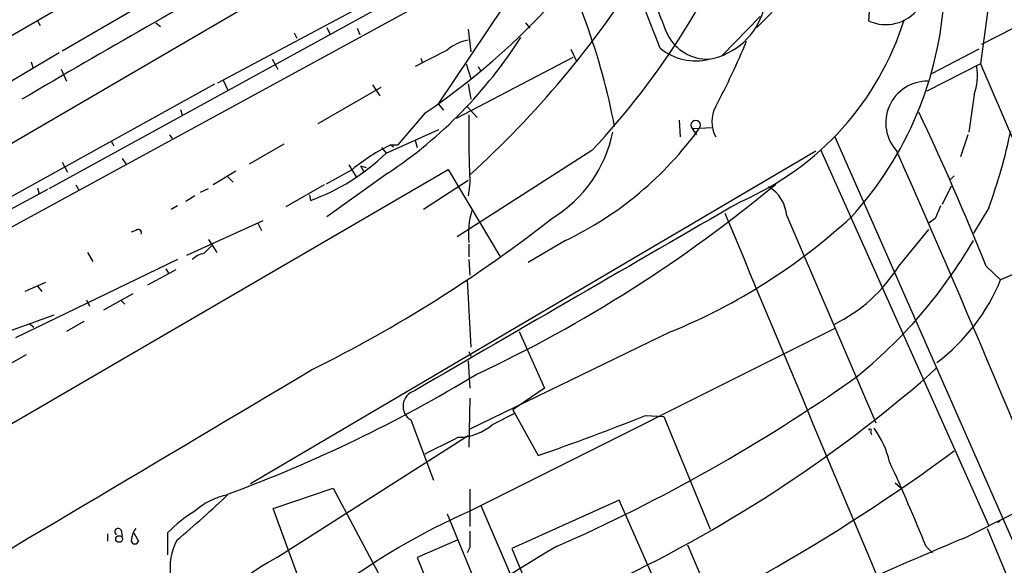
# Model space of a CAD drawing. Extents: x -482 to 377084, y 1345 to 378911.
# Drawn here: x 252 to 344, y 2725 to 2776 of the extents above; entities that cross this region are included whole.
import ezdxf

# ---------------------------------------------------------------- set-up
doc = ezdxf.new("R2010")
doc.units = 0
doc.header["$MEASUREMENT"] = 0
doc.layers.add('MAIN', color=5, linetype='CONTINUOUS')

msp = doc.modelspace()

# ---------------------------------------------------------------- linework, layer by layer
at = {"layer": 'MAIN'}
for p, q in [((320.6327, 2775.1318), (336.8887, 2791.4725)), ((250.444, 2773.8618), (274.4047, 2787.7471)), ((276.2673, 2784.6991), (256.032, 2772.9305)), ((299.72, 2782.9211), (246.7187, 2754.0498)), ((270.51, 2769.9671), (295.9947, 2783.5985)), ((342.9, 2782.5825), (341.4607, 2771.7451)), ((278.5533, 2780.2118), (242.1467, 2758.9605)), ((254.8467, 2760.1458), (290.4913, 2779.7038)), ((297.0953, 2777.0791), (290.9993, 2768.0198)), ((331.1313, 2777.0791), (331.0467, 2775.7245)), ((253.746, 2775.7245), (254, 2775.3011)), ((264.7527, 2775.5551), (265.176, 2775.2165)), ((299.1273, 2775.5551), (299.5507, 2775.0471)), ((320.9713, 2776.1478), (317.4153, 2772.5071)), ((277.622, 2774.6238), (277.876, 2774.1158)), ((280.67, 2775.1318), (280.924, 2774.5391)), ((283.464, 2775.0471), (283.718, 2774.4545)), ((293.7933, 2774.9625), (294.0473, 2772.8458)), ((344.5087, 2775.0471), (341.5453, 2773.5231)), ((255.778, 2772.7611), (238.1673, 2762.3471)), ((291.846, 2773.0151), (288.8827, 2771.4911)), ((303.3607, 2773.0998), (303.8687, 2771.9991)), ((341.2913, 2773.0998), (336.8887, 2770.8138)), ((253.1533, 2771.9145), (253.3227, 2771.4065)), ((275.59, 2772.1685), (276.098, 2771.2371)), ((289.3907, 2772.2531), (289.56, 2771.8298)), ((303.53, 2772.3378), (292.6927, 2766.6651)), ((293.624, 2771.7451), (294.0473, 2770.3905)), ((341.4607, 2771.7451), (336.4653, 2769.2051)), ((341.4607, 2771.7451), (348.996, 2754.1345)), ((255.9473, 2771.2371), (256.4553, 2770.1365)), ((294.7247, 2771.4911), (294.9787, 2771.0678)), ((271.018, 2770.2211), (271.4413, 2769.2898)), ((248.666, 2757.9445), (270.256, 2769.8825)), ((285.6653, 2769.5438), (279.8233, 2766.1571)), ((284.9033, 2769.7978), (285.5807, 2768.7818)), ((293.7933, 2769.8825), (294.0473, 2768.4431)), ((340.868, 2768.8665), (340.36, 2765.3951)), ((267.0387, 2767.5118), (267.208, 2767.0038)), ((289.814, 2767.1731), (287.274, 2764.2098)), ((290.9993, 2768.0198), (291.5073, 2767.4271)), ((293.7087, 2767.7658), (294.64, 2766.7498)), ((313.436, 2766.4958), (313.5207, 2764.9718)), ((286.1733, 2763.4478), (291.084, 2765.6491)), ((314.6213, 2765.7338), (316.5687, 2765.8185)), ((314.6213, 2765.7338), (315.0447, 2765.1411)), ((260.604, 2764.5485), (260.858, 2764.1251)), ((266.0227, 2765.1411), (266.2767, 2764.8025)), ((288.8827, 2764.6331), (289.052, 2763.9558)), ((327.914, 2764.9718), (345.3553, 2725.3478)), ((340.2753, 2765.1411), (339.598, 2763.1091)), ((273.4733, 2762.4318), (276.6907, 2764.2945)), ((326.136, 2763.6171), (273.558, 2732.7138)), ((285.75, 2763.9558), (286.1733, 2763.4478)), ((286.5967, 2764.2098), (286.8507, 2764.0405)), ((286.5967, 2764.2098), (287.274, 2764.2098)), ((305.308, 2763.7018), (292.7773, 2755.6585)), ((326.5593, 2763.7865), (342.2227, 2728.8191)), ((256.032, 2762.6011), (256.54, 2761.6698)), ((261.62, 2762.9398), (261.9587, 2762.4318)), ((250.6133, 2737.8785), (291.9307, 2761.9238)), ((272.2033, 2761.7545), (270.0867, 2760.4845)), ((283.0407, 2761.9238), (280.5853, 2760.5691)), ((282.702, 2762.3471), (283.3793, 2761.2465)), ((283.8027, 2762.2625), (284.0567, 2761.7545)), ((283.8027, 2762.2625), (284.3107, 2762.0931)), ((291.9307, 2761.9238), (296.7567, 2753.8805)), ((271.4413, 2761.2465), (271.9493, 2760.7385)), ((286.3427, 2761.5851), (280.67, 2757.5211)), ((293.7933, 2760.9078), (289.6447, 2758.1985)), ((339.0053, 2761.3311), (338.6667, 2760.9925)), ((254.6773, 2760.0611), (248.666, 2756.8438)), ((253.746, 2760.2305), (253.9153, 2759.6378)), ((257.302, 2760.4845), (257.556, 2760.0611)), ((268.9013, 2759.8071), (269.6633, 2760.1458)), ((280.416, 2760.4845), (276.86, 2758.4525)), ((293.9627, 2760.6538), (293.7933, 2759.4685)), ((337.9047, 2758.7065), (338.7513, 2760.3998)), ((268.3933, 2759.4685), (267.5467, 2758.9605)), ((279.0613, 2759.5531), (279.146, 2759.0451)), ((266.7847, 2758.5371), (266.192, 2758.1985)), ((342.2227, 2758.3678), (340.7833, 2755.9971)), ((267.6313, 2753.9651), (274.7433, 2757.1825)), ((323.4267, 2757.6058), (331.724, 2738.3865)), ((337.2273, 2757.3518), (336.6347, 2756.9285)), ((262.89, 2756.2511), (262.4667, 2756.0818)), ((274.2353, 2756.9285), (274.574, 2756.2511)), ((333.8407, 2752.9491), (336.6347, 2756.3358)), ((269.6633, 2755.4045), (270.4253, 2754.2191)), ((302.8527, 2755.3198), (299.3813, 2753.2878)), ((293.878, 2754.9811), (293.878, 2753.7958)), ((266.7847, 2753.5418), (251.714, 2746.2605)), ((258.4027, 2754.2191), (258.9107, 2753.3725)), ((293.878, 2753.5418), (293.9627, 2752.1025)), ((348.996, 2754.1345), (343.3233, 2751.6791)), ((266.6153, 2752.6105), (263.9907, 2751.1711)), ((265.684, 2752.6951), (265.938, 2752.2718)), ((341.9687, 2752.9491), (343.3233, 2751.6791)), ((293.7087, 2751.6791), (294.0473, 2745.4138)), ((254.508, 2751.4251), (252.5607, 2750.5785)), ((253.746, 2751.0865), (254.1693, 2750.5785)), ((258.318, 2749.8165), (258.572, 2749.2238)), ((259.9267, 2748.8851), (262.636, 2750.4091)), ((261.5353, 2749.7318), (261.874, 2749.3931)), ((255.27, 2748.3771), (245.364, 2744.8211)), ((252.984, 2747.6151), (253.4073, 2747.2765)), ((258.064, 2747.7845), (256.4553, 2746.8531)), ((327.8293, 2747.1071), (293.9627, 2730.1738)), ((312.674, 2746.8531), (293.9627, 2737.7938)), ((298.5347, 2746.8531), (300.9053, 2741.6038)), ((249.2587, 2742.7891), (252.73, 2744.7365)), ((293.878, 2744.9905), (294.0473, 2744.5671)), ((293.7933, 2744.1438), (293.9627, 2741.6038)), ((336.7193, 2742.8738), (337.312, 2743.4665)), ((300.9053, 2741.6038), (297.942, 2739.5718)), ((293.9627, 2740.6725), (293.878, 2736.1005)), ((296.0793, 2738.2171), (298.196, 2739.3178)), ((297.942, 2739.5718), (300.3127, 2735.3385)), ((310.3033, 2739.0638), (311.9967, 2738.9791)), ((311.9967, 2738.9791), (316.3147, 2728.4805)), ((288.4593, 2738.6405), (290.576, 2733.0525)), ((276.0133, 2725.8558), (293.7933, 2737.2011)), ((331.216, 2737.5398), (331.3007, 2737.2858)), ((333.502, 2732.7985), (334.01, 2732.3751)), ((275.6747, 2730.4278), (281.2627, 2732.2905)), ((281.2627, 2732.2905), (286.6813, 2722.1305)), ((293.9627, 2732.2058), (293.9627, 2728.7345)), ((294.9787, 2730.6818), (307.9327, 2700.6251)), ((307.848, 2731.1898), (297.8573, 2726.7025)), ((317.754, 2708.6685), (307.848, 2731.1898)), ((346.3713, 2730.8511), (342.2227, 2728.8191)), ((277.9607, 2724.1625), (275.6747, 2730.4278)), ((291.846, 2729.9198), (306.07, 2695.3758)), ((339.852, 2727.6338), (342.2227, 2728.8191)), ((343.3233, 2729.3271), (343.0693, 2729.0731)), ((260.2653, 2728.0571), (260.2653, 2727.3798)), ((261.5353, 2728.3958), (261.62, 2727.8031)), ((262.7207, 2728.1418), (263.144, 2727.3798)), ((265.8533, 2728.1418), (265.8533, 2726.1098)), ((342.0533, 2728.5651), (345.7787, 2719.6751)), ((292.7773, 2727.4645), (289.052, 2725.8558)), ((314.198, 2727.0411), (320.548, 2712.3091)), ((336.3807, 2726.8718), (336.9733, 2726.2791)), ((293.9627, 2726.7871), (293.7087, 2726.2791)), ((297.8573, 2726.7025), (307.1707, 2704.5198)), ((289.052, 2725.8558), (291.9307, 2718.8285))]:
    msp.add_line(p, q, dxfattribs=at)
for centre, radius in [((188300.5969, 190128.224), 188783.0575), ((261.3342, 2727.5809), 0.3085)]:
    msp.add_circle(centre, radius, dxfattribs=at)
for centre, radius, start, end in [((252.4894, 2822.0598), 66.3753, 304.216876, 335.406415), ((92.5876, 2690.3994), 234.1906, 20.701212, 25.361695), ((253.856, 2812.3429), 70.8044, 316.608606, 339.380584), ((243.966, 2753.6533), 64.6302, 10.925751, 28.708946), ((763.3473, 1900.3495), 1007.3475, 118.9600484, 120.4850228), ((367.4285, 2797.5382), 59.7337, 195.845948, 202.733374), ((230.8193, 2830.7021), 93.7426, 312.344175, 327.595303), ((304.8981, 2779.9213), 33.2261, 317.609943, 356.849277), ((315.0582, 2778.5461), 6.4844, 280.411223, 344.608797), ((332.6287, 2779.249), 3.8633, 245.826691, 322.735599), ((308.2277, 2784.0646), 27.3945, 293.595953, 342.460943), ((262.4777, 2797.3333), 42.9822, 303.726521, 327.439176), ((294.6818, 2769.5875), 4.4486, 101.520842, 129.602408), ((316.1189, 2776.4399), 4.2729, 207.687719, 271.489939), ((251.1787, 2802.4913), 74.263, 332.12128, 337.324289), ((314.9794, 2777.3356), 5.3163, 231.335816, 283.605729), ((334.87, 2770.7716), 6.2933, 342.378979, 6.5649), ((336.5217, 2766.2537), 3.8829, 89.582404, 222.768609), ((319.3199, 2766.3688), 2.8614, 150.776192, 209.223808), ((116.5806, 2662.7837), 242.7542, 21.803636, 25.491038), ((391.2916, 2765.1276), 97.4317, 178.896611, 182.631793), ((314.96, 2766.0283), 0.4488, 318.993007, 221.006993), ((295.3298, 2767.8274), 12.171, 301.379377, 348.472185), ((288.6005, 2784.9971), 32.9222, 295.652139, 324.188777), ((294.1795, 2775.9407), 51.1562, 339.90885, 348.200389), ((294.0432, 2748.7176), 17.1889, 115.67179, 129.798743), ((-921.8799, 2207.9018), 1373.0362, 21.693907, 23.8744995), ((272.4632, 2777.5214), 19.6477, 289.884844, 314.25043), ((239.9295, 2859.6363), 128.9087, 295.071925, 309.780031), ((320.0327, 2757.3683), 3.4023, 4.002829, 60.010731), ((4706.6284, -4848.6647), 8782.1151, 119.97271264, 120.20189636), ((301.7083, 2755.9719), 7.8732, 164.213842, 185.988437), ((633.8453, 2630.9277), 322.4365, 156.686244, 156.915397), ((222.5916, 2858.0438), 127.964, 296.270998, 308.16677), ((291.3834, 2798.8155), 56.155, 292.280428, 312.661926), ((11503.0318, 7434.4927), 12123.664, 202.68994799, 202.91913153), ((263.1209, 2756.0472), 0.3081, 334.075331, 138.553363), ((301.1677, 2778.2954), 45.796, 308.660551, 329.887834), ((438.9035, 2585.1483), 239.462, 134.885408, 135.114592), ((269.6529, 2752.0493), 2.1257, 101.20051, 135.402156), ((321.4245, 2760.6798), 14.6262, 295.969924, 328.092364), ((326.2919, 2758.6484), 18.4022, 307.117424, 337.745475), ((-9357.9799, 18941.9691), 18848.6817, 300.45072766, 300.75003525), ((225.5393, 2856.7205), 133.1326, 290.207459, 301.225028), ((236.8529, 2874.837), 161.6744, 293.765198, 305.082739), ((251.917, 2840.2552), 129.13, 294.918896, 311.05021), ((289.2448, 2739.9181), 1.4998, 107.331919, 238.415774), ((228.3421, 2943.6103), 220.3563, 289.063151, 291.835836), ((292.8139, 2742.1214), 5.0898, 270.541466, 309.907759), ((324.345, 2732.6691), 8.8948, 13.501621, 35.850157), ((-89.6519, 3498.2497), 851.9211, 296.4504538, 296.6796426), ((331.1737, 2737.6668), 0.1339, 288.421413, 161.578587), ((233.8991, 2878.862), 177.5528, 292.733661, 306.297049), ((175.3812, 2662.2894), 173.4697, 21.857407, 24.688781), ((210.7252, 2794.8805), 87.6247, 309.702495, 313.937804), ((272.7183, 2725.3338), 6.4909, 101.346287, 131.783816), ((274.0315, 2720.5225), 11.1775, 120.293077, 137.026223), ((320.0481, 2671.2118), 64.4745, 113.865095, 140.204703), ((261.2511, 2728.2567), 0.3164, 26.079162, 243.920838), ((264.6036, 2727.2849), 2.139, 143.237247, 177.457158), ((674.9624, 2727.5491), 381.0005, 179.885409, 180.114592), ((262.8054, 2727.4786), 0.3527, 196.262154, 343.733298), ((271.5332, 2724.9277), 5.4585, 152.306382, 223.085432), ((385.4584, 2585.003), 164.5936, 120.465594, 131.915025), ((475.1915, 2403.4782), 351.2743, 112.661219, 114.257017), ((288.9486, 2701.8695), 27.2519, 118.337038, 149.305481)]:
    msp.add_arc(centre, radius, start, end, dxfattribs=at)

doc.saveas('drawing.dxf')
